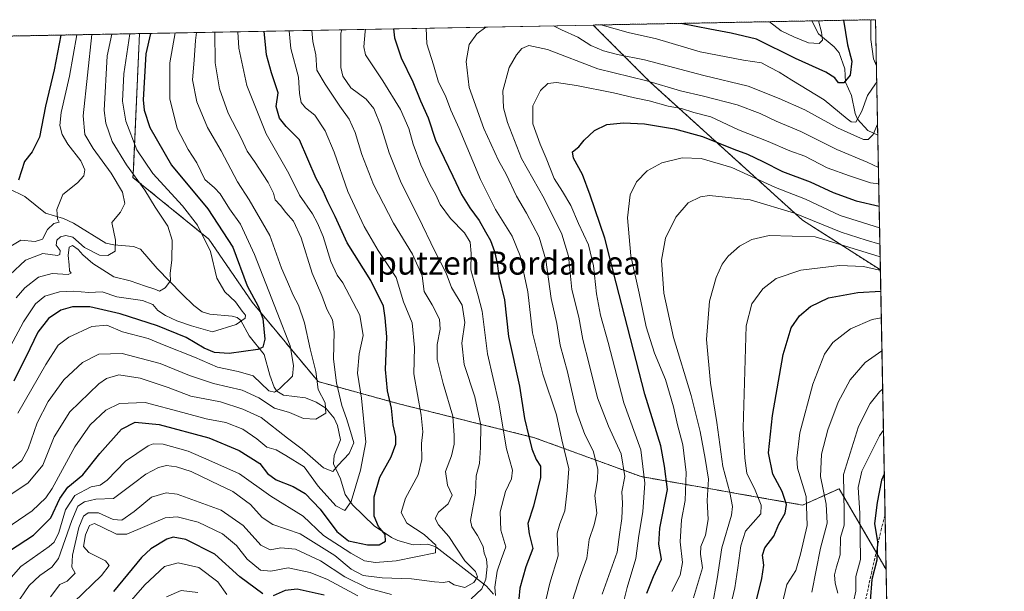
# Model space of a CAD drawing. Units: metres. Extents: x 626883 to 630311, y 4785139 to 4787517.
# Drawn here: x 629972 to 630311, y 4787320 to 4787517 of the extents above; entities that cross this region are included whole.
import ezdxf
from ezdxf.enums import TextEntityAlignment as Align

# ---------------------------------------------------------------- set-up
doc = ezdxf.new("R2010")
doc.units = ezdxf.units.M
doc.header["$MEASUREMENT"] = 0
doc.linetypes.add('TRAZOS', pattern=[0.75, 0.5, -0.25])
doc.linetypes.add('TRAZOSX2', pattern=[1.5, 1, -0.5])
for name, color, linetype, lineweight in [('Arbolado forestal', 92, 'TRAZOS', 0), ('Arbolado forestal CxS', 92, 'Continuous', 0), ('Comarca CxS', 133, 'Continuous', 0), ('Comunidad Autónoma CxS', 142, 'Continuous', 0), ('Corriente natural lineal', 142, 'Continuous', 13), ('Curva de nivel maestra', 36, 'Continuous', 30), ('Curva de nivel normal', 36, 'Continuous', 0), ('Espacio natural protegido CxS', 2, 'Continuous', 0), ('Municipio CxS', 142, 'Continuous', 0), ('Pastizal CxS', 92, 'Continuous', 0), ('Provincia CxS', 1, 'Continuous', 0), ('Senda', 19, 'TRAZOSX2', 0), ('Texto cartográfico', 19, 'Continuous', 0)]:
    doc.layers.add(name, color=color, linetype=linetype, lineweight=lineweight)
doc.styles.add('Arial', font='txt', dxfattribs={"height": 0.2})

# ---------------------------------------------------------------- blocks, each defined once
blk = doc.blocks.new('*U151')
at = {"layer": 'Pastizal CxS', "color": 92, "linetype": 'Continuous', "lineweight": 0}
for points in [[(630268.04, 4787430.58, 444.74), (630270.02, 4787327.43, 477.71), (630253.89, 4787355.25, 463.45), (630241.26, 4787349.61, 453.37), (630218.37, 4787353.65, 441.26), (630216.81, 4787353.93, 440.39), (630185.66, 4787359.42, 418.7), (630148.96, 4787372.81, 400.89), (630102.27, 4787384.48, 376.52), (630074.46, 4787392.13, 360.15), (630051.7, 4787419.5, 348.86), (630036.85, 4787441.19, 345.44), (630010.68, 4787462.45, 339.12), (630010.81, 4787465.14, 340.73), (630012.93, 4787511.99, 348.03), (630169.14, 4787514.94, 405.53), (630188.93, 4787495.15, 415.15), (630241.25, 4787447.73, 437.27), (630268.04, 4787430.58, 444.74)], [(630270.25, 4787315.16, 480.33), (630273.02, 4787170.82, 494.66), (630265.68, 4787178.17, 487.92), (630218.45, 4787224.12, 445.29), (630219.49, 4787249.91, 445.45), (630215.19, 4787262.81, 443.62), (630211.97, 4787270.34, 442.28), (630210.89, 4787281.09, 441.2), (630217.34, 4787287.53, 445.74), (630237.77, 4787312.26, 457.77), (630265.78, 4787297.28, 481.25), (630270.25, 4787315.16, 480.33)]]:
    blk.add_polyline3d(points, close=True, dxfattribs=at)
blk = doc.blocks.new('*U154')
at = {"layer": 'Arbolado forestal CxS', "color": 92, "linetype": 'Continuous', "lineweight": 0}
blk.add_polyline3d([(629966.57, 4787511.11, 319.83), (630012.93, 4787511.99, 348.03), (630010.81, 4787465.14, 340.73), (630010.68, 4787462.45, 339.12), (630036.85, 4787441.19, 345.44), (630051.7, 4787419.5, 348.86), (630051.7, 4787419.5, 348.86), (630074.46, 4787392.13, 360.15), (630102.27, 4787384.48, 376.52), (630148.96, 4787372.81, 400.89), (630185.66, 4787359.42, 418.7), (630216.81, 4787353.93, 440.39), (630218.37, 4787353.65, 441.26), (630241.26, 4787349.61, 453.37), (630253.89, 4787355.25, 463.45), (630270.02, 4787327.43, 477.71), (630270.25, 4787315.16, 480.33)], dxfattribs=at)
blk = doc.blocks.new('*U163')
at = {"layer": 'Curva de nivel normal', "color": 36, "linetype": 'Continuous', "lineweight": 0}
blk.add_polyline3d([(630268.04, 4787430.52, 445), (630267.74, 4787430.55, 445), (630262.26, 4787431.78, 445), (630254.03, 4787432.09, 445), (630240.72, 4787430.49, 445), (630232.19, 4787427.7, 445), (630227.55, 4787424.14, 445), (630223.79, 4787418.89, 445), (630221.83, 4787411.3, 445), (630220.81, 4787376.2, 445), (630221.38, 4787365.78, 445), (630222.09, 4787360.58, 445), (630224.98, 4787354.76, 445), (630227.06, 4787349.58, 445), (630226.9, 4787346.6, 445), (630221.58, 4787340.68, 445), (630219.96, 4787335.52, 445), (630218.96, 4787327.98, 445), (630217.93, 4787321.09, 445), (630216.47, 4787314.79, 445)], dxfattribs=at)
blk = doc.blocks.new('*U171')
at = {"layer": 'Curva de nivel normal', "color": 36, "linetype": 'Continuous', "lineweight": 0}
for points in [[(630246.76, 4787516.41, 395), (630247.77, 4787512.48, 395), (630248.09, 4787509.71, 395), (630247.01, 4787508.6, 395), (630243.3, 4787508.86, 395), (630238.31, 4787510.92, 395), (630233.88, 4787512.92, 395), (630229.89, 4787516.09, 395)], [(630090.81, 4787513.46, 395), (630090.6, 4787512.73, 395), (630090.17, 4787507.45, 395), (630090.81, 4787504.69, 395), (630096.73, 4787495.74, 395), (630102.8, 4787485.81, 395), (630105.68, 4787479.36, 395), (630107.21, 4787473.9, 395), (630109.76, 4787466.82, 395), (630113.02, 4787459.85, 395), (630114.85, 4787456.67, 395), (630116.43, 4787453.14, 395), (630119.99, 4787448.28, 395), (630124.8, 4787443.4, 395), (630126.78, 4787440.15, 395), (630127.18, 4787436.22, 395), (630127.05, 4787430.66, 395), (630128.15, 4787426.48, 395), (630129.53, 4787421.63, 395), (630130.89, 4787416.38, 395), (630132.77, 4787401.66, 395), (630136.69, 4787384.72, 395), (630139.33, 4787368.97, 395), (630141.37, 4787361.64, 395), (630141.06, 4787358.64, 395), (630138.99, 4787354.3, 395), (630137.1, 4787347.31, 395), (630137.33, 4787340.98, 395), (630139.06, 4787335.26, 395), (630137.52, 4787330.83, 395), (630136.1, 4787326.83, 395), (630135.33, 4787321.38, 395), (630135.56, 4787318.48, 395)], [(630088.07, 4787318.32, 395), (630077.63, 4787324.01, 395), (630071.74, 4787326.43, 395), (630064.13, 4787327.99, 395), (630058.17, 4787326.82, 395), (630054.55, 4787327.17, 395), (630050, 4787331.02, 395), (630046.35, 4787335.72, 395), (630041.55, 4787339.71, 395), (630033.17, 4787343.72, 395), (630025.88, 4787345.61, 395), (630021.72, 4787345.17, 395), (630008.6, 4787339.55, 395), (630005.03, 4787339.59, 395), (630000.1, 4787342.01, 395), (629997.48, 4787343.32, 395), (629995.72, 4787342.55, 395), (629994.34, 4787339.39, 395), (629993.68, 4787335.38, 395), (629995.53, 4787333.24, 395), (630001.19, 4787330.37, 395), (630002.52, 4787328.77, 395), (629999.8, 4787325.4, 395), (629990.28, 4787316.12, 395)]]:
    blk.add_polyline3d(points, dxfattribs=at)
blk = doc.blocks.new('*U184')
at = {"layer": 'Curva de nivel normal', "color": 36, "linetype": 'Continuous', "lineweight": 0}
blk.add_polyline3d([(630269.1, 4787375.37, 470), (630267.72, 4787373.47, 470), (630261.68, 4787361.3, 470), (630260.37, 4787355.64, 470), (630260.99, 4787346.86, 470), (630261.2, 4787330.86, 470), (630259.6, 4787325.03, 470), (630259.66, 4787320, 470), (630258.82, 4787316.34, 470)], dxfattribs=at)
blk = doc.blocks.new('*U185')
at = {"layer": 'Curva de nivel normal', "color": 36, "linetype": 'Continuous', "lineweight": 0}
blk.add_polyline3d([(630267.47, 4787460.26, 420), (630264.6, 4787460.61, 420), (630257.39, 4787463.04, 420), (630249.72, 4787465.78, 420), (630242.01, 4787469.73, 420), (630236.9, 4787471.56, 420), (630229.42, 4787474.88, 420), (630219.25, 4787478.89, 420), (630209.72, 4787483.36, 420), (630203.8, 4787484.84, 420), (630199.58, 4787486.15, 420), (630194.98, 4787486.96, 420), (630188.49, 4787488.89, 420), (630183.37, 4787489.83, 420), (630176.17, 4787491.55, 420), (630163.39, 4787494.06, 420), (630156.54, 4787495.17, 420), (630153.6, 4787494.79, 420), (630151.02, 4787492.34, 420), (630148.38, 4787487.14, 420), (630148.42, 4787480.86, 420), (630150.88, 4787473.88, 420), (630153.02, 4787469.14, 420), (630155.7, 4787462.07, 420), (630158.61, 4787457.64, 420), (630161.47, 4787452.77, 420), (630164.16, 4787446.62, 420), (630167.52, 4787439.29, 420), (630169.29, 4787432.05, 420), (630170.25, 4787422.32, 420), (630171.67, 4787415.02, 420), (630174.35, 4787405.62, 420), (630179.67, 4787384.82, 420), (630185.54, 4787368.69, 420), (630186.98, 4787357.15, 420), (630186.25, 4787347.31, 420), (630184.85, 4787339.12, 420), (630183.81, 4787331.21, 420), (630180.84, 4787321.26, 420), (630178.67, 4787312.52, 420)], dxfattribs=at)
blk = doc.blocks.new('*U188')
at = {"layer": 'Curva de nivel normal', "color": 36, "linetype": 'Continuous', "lineweight": 0}
blk.add_polyline3d([(630268.36, 4787414.1, 455), (630265.24, 4787413.53, 455), (630257.79, 4787410.3, 455), (630251.73, 4787405.6, 455), (630248.86, 4787401.64, 455), (630244.81, 4787391.3, 455), (630240.3, 4787374.46, 455), (630239.23, 4787365.79, 455), (630239.54, 4787362.27, 455), (630242.49, 4787352.56, 455), (630242.84, 4787342.58, 455), (630240.59, 4787332.67, 455), (630238.96, 4787327.08, 455), (630235.86, 4787322.31, 455), (630234.07, 4787314.98, 455)], dxfattribs=at)
blk = doc.blocks.new('*U193')
at = {"layer": 'Curva de nivel normal', "color": 36, "linetype": 'Continuous', "lineweight": 0}
blk.add_polyline3d([(630267.96, 4787435.08, 440), (630261.72, 4787437.06, 440), (630245.57, 4787442, 440), (630229.8, 4787442.4, 440), (630223.83, 4787441.04, 440), (630219.52, 4787438.76, 440), (630215.66, 4787435.32, 440), (630213.52, 4787432.56, 440), (630211.48, 4787428.01, 440), (630209.2, 4787419.89, 440), (630208.14, 4787406.63, 440), (630209.58, 4787391.64, 440), (630211.69, 4787378.08, 440), (630213.8, 4787362.85, 440), (630216.2, 4787353.93, 440), (630217.09, 4787349.16, 440), (630216.79, 4787346.19, 440), (630213.44, 4787334.84, 440), (630211.9, 4787324.19, 440), (630208.93, 4787308.16, 440)], dxfattribs=at)
blk = doc.blocks.new('*U201')
at = {"layer": 'Curva de nivel normal', "color": 36, "linetype": 'Continuous', "lineweight": 0}
blk.add_polyline3d([(630268.58, 4787402.71, 460), (630262.84, 4787398.75, 460), (630257.62, 4787392.75, 460), (630253.56, 4787385.1, 460), (630249.99, 4787375.49, 460), (630247.82, 4787367.18, 460), (630247.4, 4787359.4, 460), (630249.43, 4787349.94, 460), (630249.73, 4787343.41, 460), (630247.45, 4787334.76, 460), (630244.48, 4787319.65, 460)], dxfattribs=at)
blk = doc.blocks.new('*U206')
at = {"layer": 'Curva de nivel normal', "color": 36, "linetype": 'Continuous', "lineweight": 0}
blk.add_polyline3d([(630203.72, 4787317.65, 435), (630206.82, 4787328, 435), (630206.09, 4787332.71, 435), (630206.24, 4787335.33, 435), (630207.84, 4787339.23, 435), (630208.7, 4787344.63, 435), (630208.36, 4787351.19, 435), (630208.85, 4787358.52, 435), (630207.68, 4787365.64, 435), (630206.02, 4787375, 435), (630202.86, 4787387.4, 435), (630196.85, 4787407.33, 435), (630193.51, 4787422.63, 435), (630192.73, 4787434, 435), (630194.05, 4787441.52, 435), (630197.58, 4787448.75, 435), (630201.91, 4787453.73, 435), (630206.09, 4787455.8, 435), (630209.25, 4787456.24, 435), (630223.24, 4787454.69, 435), (630238.46, 4787450.1, 435), (630254.55, 4787443.58, 435), (630263.16, 4787440.88, 435), (630267.87, 4787439.43, 435)], dxfattribs=at)
blk = doc.blocks.new('*U209')
at = {"layer": 'Curva de nivel normal', "color": 36, "linetype": 'Continuous', "lineweight": 0}
for points in [[(630132.25, 4787514.24, 410), (630129.15, 4787511.87, 410), (630126.45, 4787508.22, 410), (630125.44, 4787502.33, 410), (630126.46, 4787493.42, 410), (630131.5, 4787479.25, 410), (630136.51, 4787468.27, 410), (630139.22, 4787463.56, 410), (630142.72, 4787456, 410), (630146.25, 4787450.11, 410), (630150.61, 4787441.86, 410), (630152.81, 4787434.06, 410), (630154.71, 4787420.71, 410), (630156.62, 4787412.16, 410), (630157.76, 4787404.7, 410), (630160.28, 4787395.45, 410), (630163.46, 4787381.83, 410), (630166.29, 4787373.86, 410), (630169.14, 4787368.29, 410), (630170.73, 4787361.94, 410), (630170.68, 4787358.3, 410), (630169.76, 4787352.86, 410), (630170.44, 4787346.86, 410), (630169.52, 4787342.76, 410), (630167.74, 4787337.78, 410), (630166.97, 4787331.38, 410), (630164.65, 4787324.98, 410), (630158.68, 4787306.31, 410)], [(630033.05, 4787319.55, 410), (630027.28, 4787320.18, 410), (630022.26, 4787318.03, 410)], [(630267.08, 4787480.82, 410), (630265.57, 4787477.19, 410), (630263.85, 4787475.48, 410), (630262.27, 4787475.56, 410), (630253.3, 4787479.49, 410), (630242.08, 4787485.76, 410), (630233.21, 4787489.59, 410), (630222.54, 4787493.92, 410), (630207.28, 4787497.51, 410), (630186.81, 4787502.96, 410), (630177.57, 4787504.8, 410), (630172.66, 4787506.03, 410), (630168.34, 4787507.92, 410), (630163.9, 4787510.77, 410), (630158.2, 4787513.3, 410), (630155.5, 4787514.68, 410)]]:
    blk.add_polyline3d(points, dxfattribs=at)
blk = doc.blocks.new('*U213')
at = {"layer": 'Curva de nivel normal', "color": 36, "linetype": 'Continuous', "lineweight": 0}
for points in [[(630264.77, 4787516.75, 405), (630264.73, 4787509.95, 405), (630265.71, 4787503.3, 405), (630266.7, 4787500.85, 405)], [(630111.68, 4787513.85, 405), (630111.88, 4787508.41, 405), (630114.21, 4787501.23, 405), (630115.87, 4787495.26, 405), (630118.26, 4787490.61, 405), (630120.16, 4787485.62, 405), (630123.01, 4787479.26, 405), (630130.41, 4787461.78, 405), (630135.52, 4787451.46, 405), (630141.21, 4787442.21, 405), (630144.07, 4787435.43, 405), (630146.66, 4787423, 405), (630148.28, 4787408.97, 405), (630151.83, 4787394.64, 405), (630156.58, 4787380.69, 405), (630158.38, 4787372.1, 405), (630160.8, 4787362.13, 405), (630160.16, 4787354.67, 405), (630159.37, 4787347.64, 405), (630157.67, 4787343.15, 405), (630156.74, 4787339.98, 405), (630156.83, 4787336.81, 405), (630157.06, 4787332.08, 405), (630154.24, 4787322.71, 405), (630151.33, 4787310.41, 405)], [(630042.98, 4787318.83, 405), (630039.94, 4787323.19, 405), (630033.37, 4787328.08, 405), (630026.26, 4787329.74, 405), (630021.5, 4787328.51, 405), (630014.82, 4787322.15, 405), (630006.26, 4787312.36, 405)], [(630266.8, 4787495.57, 405), (630266.38, 4787494.64, 405), (630263.59, 4787490.62, 405), (630261.68, 4787485.24, 405), (630259.61, 4787481.54, 405), (630257.95, 4787481.56, 405), (630256.6, 4787482.59, 405), (630248.69, 4787489.15, 405), (630237.52, 4787495.9, 405), (630233.16, 4787498.76, 405), (630229.9, 4787500.39, 405), (630227.15, 4787501.88, 405), (630220.9, 4787502.8, 405), (630206.03, 4787505.74, 405), (630190.99, 4787510.22, 405), (630181.15, 4787512.41, 405), (630172.25, 4787514.89, 405), (630172.04, 4787515, 405)]]:
    blk.add_polyline3d(points, dxfattribs=at)
blk = doc.blocks.new('*U222')
at = {"layer": 'Curva de nivel normal', "color": 36, "linetype": 'Continuous', "lineweight": 0}
blk.add_polyline3d([(630267.37, 4787465.89, 415), (630263.55, 4787467.67, 415), (630253.03, 4787472.02, 415), (630240.62, 4787478.22, 415), (630232.17, 4787481.82, 415), (630226.63, 4787484.48, 415), (630218.7, 4787487.4, 415), (630207.12, 4787490.49, 415), (630199.28, 4787492.32, 415), (630187.65, 4787495.68, 415), (630170.8, 4787499.84, 415), (630153.44, 4787506.46, 415), (630147.03, 4787507.89, 415), (630144.64, 4787506.81, 415), (630142.72, 4787504.62, 415), (630140.28, 4787500.28, 415), (630138.01, 4787492.29, 415), (630138.27, 4787486.47, 415), (630139.65, 4787481.4, 415), (630144.45, 4787468.96, 415), (630152.28, 4787455.16, 415), (630158.39, 4787442.96, 415), (630160.67, 4787435.29, 415), (630161.82, 4787423.81, 415), (630164.22, 4787414.3, 415), (630165.54, 4787406.59, 415), (630167.8, 4787398.18, 415), (630170.59, 4787386.56, 415), (630174.38, 4787376.78, 415), (630178.84, 4787367.3, 415), (630180.06, 4787359.46, 415), (630178.99, 4787354.22, 415), (630179.2, 4787350.31, 415), (630179.02, 4787345, 415), (630178.24, 4787339.53, 415), (630177.43, 4787333.37, 415), (630172.22, 4787318.91, 415)], dxfattribs=at)
blk = doc.blocks.new('*U251')
at = {"layer": 'Curva de nivel normal', "color": 36, "linetype": 'Continuous', "lineweight": 0}
blk.add_polyline3d([(630253.36, 4787319.3, 465), (630252.43, 4787322.76, 465), (630252.3, 4787325.61, 465), (630252.96, 4787328.37, 465), (630254.18, 4787332.53, 465), (630254.36, 4787338.49, 465), (630255.58, 4787342.65, 465), (630255.64, 4787347.01, 465), (630255.37, 4787360.1, 465), (630260.47, 4787376.67, 465), (630264.53, 4787384.58, 465), (630267.74, 4787388.61, 465), (630268.83, 4787389.55, 465)], dxfattribs=at)
blk = doc.blocks.new('*U267')
at = {"layer": 'Curva de nivel maestra', "color": 36, "linetype": 'Continuous', "lineweight": 30}
blk.add_polyline3d([(630225.53, 4787317.32, 450), (630227.23, 4787324.34, 450), (630227.91, 4787328.94, 450), (630227.47, 4787332.36, 450), (630228.27, 4787334.93, 450), (630231.42, 4787338.9, 450), (630233.14, 4787343.01, 450), (630235.28, 4787346.82, 450), (630235.71, 4787349.78, 450), (630234.22, 4787354.28, 450), (630231.06, 4787360.2, 450), (630229.55, 4787367.6, 450), (630230.88, 4787380.45, 450), (630234.57, 4787401.42, 450), (630237.32, 4787410.63, 450), (630240.26, 4787414.79, 450), (630244.01, 4787418, 450), (630250.24, 4787420.99, 450), (630260.24, 4787422.78, 450), (630268.18, 4787423.31, 450)], dxfattribs=at)
blk = doc.blocks.new('*U269')
at = {"layer": 'Curva de nivel maestra', "color": 36, "linetype": 'Continuous', "lineweight": 30}
for points in [[(630255.41, 4787516.57, 400), (630256.76, 4787508.14, 400), (630258.23, 4787502.53, 400), (630257.66, 4787497.64, 400), (630255.42, 4787495.08, 400), (630253.68, 4787495.05, 400), (630252.39, 4787496.78, 400), (630249.23, 4787498.76, 400), (630238.85, 4787503.44, 400), (630225.34, 4787510.02, 400), (630216.62, 4787512.11, 400), (630209.38, 4787513.57, 400), (630199.88, 4787515.38, 400), (630199.41, 4787515.51, 400)], [(630100.4, 4787513.64, 400), (630100.74, 4787510.49, 400), (630103.08, 4787503.62, 400), (630107, 4787495.36, 400), (630109.7, 4787488.85, 400), (630112.38, 4787482.93, 400), (630114.86, 4787475.28, 400), (630120.84, 4787462.91, 400), (630123.81, 4787456.57, 400), (630126.65, 4787451.96, 400), (630129.92, 4787447.63, 400), (630132.04, 4787443.7, 400), (630133.79, 4787440.7, 400), (630135.21, 4787436.96, 400), (630136.1, 4787432.96, 400), (630136.68, 4787428.29, 400), (630138.59, 4787420.3, 400), (630139.98, 4787407.64, 400), (630143.76, 4787390.6, 400), (630145.54, 4787379.48, 400), (630147.05, 4787373.26, 400), (630148.03, 4787368.96, 400), (630149.54, 4787365.28, 400), (630151.01, 4787362.97, 400), (630151.02, 4787359.13, 400), (630148.59, 4787349.22, 400), (630146.64, 4787343.31, 400), (630147.08, 4787339.71, 400), (630148.33, 4787334.63, 400), (630145.92, 4787328.29, 400), (630143.9, 4787321, 400), (630143.24, 4787313.67, 400)], [(630076.51, 4787318.58, 400), (630067.23, 4787320.62, 400), (630063.07, 4787320.24, 400), (630059, 4787318.32, 400)], [(630055.35, 4787319.06, 400), (630047.48, 4787324.9, 400), (630038.87, 4787332.69, 400), (630028.88, 4787337.76, 400), (630024.47, 4787338.5, 400), (630022.36, 4787337.91, 400), (630016.83, 4787334.51, 400), (630013.63, 4787331.54, 400), (630003.96, 4787319.88, 400)]]:
    blk.add_polyline3d(points, dxfattribs=at)
blk = doc.blocks.new('*U274')
at = {"layer": 'Curva de nivel maestra', "color": 36, "linetype": 'Continuous', "lineweight": 30}
blk.add_polyline3d([(630269.39, 4787360.31, 475), (630268.44, 4787358.19, 475), (630266.98, 4787350.44, 475), (630265.99, 4787343.26, 475), (630267.01, 4787336.92, 475), (630266.83, 4787330.6, 475), (630265.13, 4787323.97, 475), (630264.49, 4787316.64, 475)], dxfattribs=at)

msp = doc.modelspace()

# ---------------------------------------------------------------- linework, layer by layer
at = {"layer": 'Arbolado forestal', "color": 92, "linetype": 'TRAZOS', "lineweight": 0}
for points in [[(630169.14, 4787514.94, 405.53), (630244.48, 4787516.37, 393.72), (630266.39, 4787516.78, 405.43), (630267.15, 4787476.96, 411.07), (630268.04, 4787430.58, 444.74)], [(630169.14, 4787514.94, 405.53), (630188.93, 4787495.15, 415.15), (630241.25, 4787447.73, 437.27), (630268.04, 4787430.58, 444.74)], [(629966.57, 4787511.11, 319.83), (630012.93, 4787511.99, 348.03)], [(630270.02, 4787327.43, 477.71), (630266.59, 4787333.35, 474.15), (630253.89, 4787355.25, 463.45), (630241.25, 4787349.61, 453.37), (630218.37, 4787353.65, 441.26), (630216.81, 4787353.93, 440.39), (630185.66, 4787359.42, 418.7), (630148.96, 4787372.81, 400.89), (630102.27, 4787384.48, 376.52), (630074.46, 4787392.13, 360.15), (630051.69, 4787419.5, 348.86), (630036.85, 4787441.19, 345.44), (630010.68, 4787462.45, 339.12), (630010.81, 4787465.14, 340.74), (630012.93, 4787511.99, 348.03)], [(630270.02, 4787327.43, 477.71), (630270.25, 4787315.16, 480.33)]]:
    msp.add_polyline3d(points, dxfattribs=at)
at = {"layer": 'Arbolado forestal CxS', "color": 92, "linetype": 'Continuous', "lineweight": 0}
msp.add_polyline3d([(630268.04, 4787430.58, 444.74), (630241.25, 4787447.73, 437.27), (630188.93, 4787495.15, 415.15), (630169.14, 4787514.94, 405.53), (630266.39, 4787516.78, 405.43), (630268.04, 4787430.58, 444.74)], close=True, dxfattribs=at)
at = {"layer": 'Comarca CxS', "color": 133, "linetype": 'Continuous', "lineweight": 0}
msp.add_polyline3d([(630310.73, 4785203.15, 652.71), (626925.9, 4785139.17, 970.6), (626882.71, 4787452.8, 554.83), (630266.39, 4787516.78, 405.43), (630310.73, 4785203.15, 652.71)], close=True, dxfattribs=at)
msp.add_polyline3d([(630310.73, 4785203.15, 652.71), (626925.9, 4785139.17, 970.6), (626882.71, 4787452.8, 554.83), (630266.39, 4787516.78, 405.43), (630310.73, 4785203.15, 652.71)], close=True, dxfattribs=at)
at = {"layer": 'Comunidad Autónoma CxS', "color": 142, "linetype": 'Continuous', "lineweight": 0}
msp.add_polyline3d([(630310.73, 4785203.15, 652.71), (626925.9, 4785139.17, 970.6), (626882.71, 4787452.8, 554.83), (630266.39, 4787516.78, 405.43), (630310.73, 4785203.15, 652.71)], close=True, dxfattribs=at)
msp.add_polyline3d([(630310.73, 4785203.15, 652.71), (626925.9, 4785139.17, 970.6), (626882.71, 4787452.8, 554.83), (630266.39, 4787516.78, 405.43), (630310.73, 4785203.15, 652.71)], close=True, dxfattribs=at)
at = {"layer": 'Corriente natural lineal', "color": 142, "linetype": 'Continuous', "lineweight": 13}
for points in [[(630267.15, 4787476.96, 411.07), (630263.78, 4787478.63, 408.55), (630260.16, 4787482.52, 405.5), (630259.37, 4787484.47, 404.54), (630258.16, 4787490.65, 402.26), (630256.03, 4787495.21, 400.07), (630255.78, 4787499.8, 398.84), (630253.88, 4787505.42, 397.74), (630252.17, 4787507.39, 396.88), (630246.73, 4787511.9, 394.4), (630244.49, 4787516.37, 393.72)], [(630134.86, 4787318.97, 393.98), (630132.38, 4787321.67, 390.15), (630114.95, 4787335.21, 380.12), (630112.26, 4787336.18, 379.73), (630107.16, 4787335.88, 378.47), (630101.85, 4787337.39, 376.99), (630099.75, 4787338.47, 375.99), (630093.71, 4787342.48, 374.89), (630086.32, 4787349.65, 370.22), (630083.7, 4787353.3, 368.95), (630082.1, 4787358.67, 367.49), (630079.73, 4787363.85, 364.71), (630079.91, 4787366.72, 363.48), (630082.15, 4787372.08, 362.58), (630081.09, 4787377.05, 361.98), (630080.02, 4787379.55, 361.45), (630077.04, 4787382.94, 358.85), (630073.76, 4787385.1, 358.25), (630070.13, 4787386.52, 357.54), (630062.55, 4787387.44, 356.15), (630060.23, 4787388.81, 356.22), (630059.35, 4787390.18, 356.43), (630057.84, 4787394.34, 355.77), (630055.82, 4787401.45, 351.02), (630050.75, 4787407.91, 347.26), (630047.77, 4787413.2, 345.06), (630046.51, 4787414.16, 344.56), (630044.85, 4787414.7, 344.39), (630037.16, 4787415.32, 343.73), (630034.56, 4787416.17, 343.35), (630031.67, 4787418.33, 342.42), (630027.64, 4787422.27, 341.38), (630019.06, 4787431.08, 338.89), (630013.25, 4787437.77, 337.43), (630010.84, 4787438.71, 336.89), (630004.11, 4787439.23, 334.69), (630001.34, 4787439.8, 333.61), (629990.23, 4787446.75, 332.06), (629986.73, 4787448.34, 330.93), (629980.55, 4787450.2, 327.9), (629973.46, 4787455.83, 325.74), (629967.77, 4787458.64, 322.29)]]:
    msp.add_polyline3d(points, dxfattribs=at)
at = {"layer": 'Curva de nivel maestra', "color": 36, "linetype": 'Continuous', "lineweight": 30}
for points in [[(629968.18, 4787333.89, 375), (629976.43, 4787339.2, 375), (629982.44, 4787345.27, 375), (629985.51, 4787351.92, 375), (629988.28, 4787355.82, 375), (629993.46, 4787360.04, 375), (629999.33, 4787367.42, 375), (630006.68, 4787375.72, 375), (630011.43, 4787378.17, 375), (630019.71, 4787377.4, 375), (630036.77, 4787372.8, 375), (630047.28, 4787368.43, 375), (630054.42, 4787363.9, 375), (630057.02, 4787360.5, 375), (630059.94, 4787358.31, 375), (630065.82, 4787356.04, 375), (630069.98, 4787353.56, 375), (630075.15, 4787348.19, 375), (630080.87, 4787340.48, 375), (630084.91, 4787337.32, 375), (630091.4, 4787335.92, 375), (630095.44, 4787335.94, 375), (630097.62, 4787337.19, 375), (630097.55, 4787339.52, 375), (630095.21, 4787342.27, 375), (630093.72, 4787345.83, 375), (630093.69, 4787352.49, 375), (630095.7, 4787359.27, 375), (630099.61, 4787366.28, 375), (630101.24, 4787370.54, 375), (630101.19, 4787373.28, 375), (630100.3, 4787377.3, 375), (630099.75, 4787382.97, 375), (630098.32, 4787388.97, 375), (630097.6, 4787396.3, 375), (630098.15, 4787407.58, 375), (630097.58, 4787414.1, 375), (630096.97, 4787418.16, 375), (630092.56, 4787426.97, 375), (630084.47, 4787439.9, 375), (630080.32, 4787448.96, 375), (630077.84, 4787454.07, 375), (630076.14, 4787457.72, 375), (630073.72, 4787462.08, 375), (630068, 4787475.35, 375), (630063.48, 4787480, 375), (630061.13, 4787482.85, 375), (630060.05, 4787486.88, 375), (630060.64, 4787491.64, 375), (630058.34, 4787498.46, 375), (630056.64, 4787504.62, 375), (630055.84, 4787512.8, 375)], [(630016.75, 4787512.06, 350), (630015.15, 4787504.98, 350), (630014.17, 4787489.17, 350), (630014.5, 4787485.59, 350), (630016.45, 4787479.63, 350), (630023.92, 4787466.62, 350), (630036.45, 4787451.63, 350), (630045.05, 4787438.38, 350), (630050.05, 4787425.07, 350), (630053.75, 4787418.14, 350), (630055.38, 4787413.86, 350), (630056.1, 4787406.79, 350), (630055.36, 4787403.98, 350), (630053.66, 4787403.17, 350), (630043.83, 4787401.81, 350), (630038.77, 4787402.13, 350), (630035.2, 4787403.62, 350), (630029.02, 4787407.27, 350), (630019.16, 4787411.39, 350), (630006.23, 4787415.52, 350), (629995.88, 4787417.9, 350), (629989.9, 4787417.92, 350), (629985.83, 4787416.69, 350), (629981.64, 4787413.82, 350), (629977.88, 4787409.18, 350), (629975.22, 4787403.41, 350), (629969.7, 4787392.32, 350)], [(629985.79, 4787511.47, 325), (629983.6, 4787499.51, 325), (629980.6, 4787487, 325), (629978.47, 4787476.28, 325), (629975.94, 4787471.29, 325), (629973.36, 4787467.96, 325), (629971.24, 4787461.52, 325)], [(630187.66, 4787319.27, 425), (630189.92, 4787325.06, 425), (630192.63, 4787330.98, 425), (630191.78, 4787336.2, 425), (630192.11, 4787341.62, 425), (630194.77, 4787354.97, 425), (630193.73, 4787362.97, 425), (630192.44, 4787369.97, 425), (630187, 4787387.85, 425), (630177.04, 4787426.16, 425), (630173.18, 4787441.51, 425), (630168.11, 4787456.29, 425), (630165.53, 4787463.49, 425), (630162.35, 4787469.11, 425), (630162.09, 4787471.26, 425), (630164.25, 4787472.99, 425), (630166.09, 4787475.32, 425), (630169.58, 4787478.59, 425), (630173.91, 4787480.68, 425), (630179.64, 4787481.24, 425), (630186.86, 4787480.96, 425), (630197.17, 4787479.2, 425), (630206.8, 4787476.54, 425), (630217.62, 4787472.16, 425), (630222.25, 4787470.48, 425), (630227.58, 4787467.99, 425), (630234.4, 4787464.51, 425), (630243.92, 4787460.91, 425), (630251.76, 4787457.32, 425), (630259.68, 4787454.4, 425), (630267.62, 4787452.6, 425)]]:
    msp.add_polyline3d(points, dxfattribs=at)
at = {"layer": 'Curva de nivel normal', "color": 36, "linetype": 'Continuous', "lineweight": 0}
for points in [[(630046.78, 4787512.63, 370), (630047.14, 4787506.92, 370), (630049.86, 4787494.16, 370), (630056.55, 4787477.51, 370), (630064.31, 4787463.81, 370), (630068.05, 4787456.31, 370), (630072.56, 4787449.91, 370), (630074.21, 4787446.7, 370), (630076.18, 4787442.15, 370), (630078.81, 4787433.5, 370), (630081.04, 4787428.74, 370), (630082.95, 4787426.18, 370), (630088.8, 4787415.04, 370), (630089.93, 4787407.96, 370), (630088.61, 4787401.65, 370), (630088, 4787395.04, 370), (630089.38, 4787386.41, 370), (630090.87, 4787371.31, 370), (630089.01, 4787361.6, 370), (630085.86, 4787350.84, 370), (630083.6, 4787347.72, 370), (630080.56, 4787349.3, 370), (630074.45, 4787356.1, 370), (630069.6, 4787362.77, 370), (630063.29, 4787366.71, 370), (630059.99, 4787368.64, 370), (630056.8, 4787369.54, 370), (630053.32, 4787372.43, 370), (630048.53, 4787375.8, 370), (630042.66, 4787378.02, 370), (630035.92, 4787379.32, 370), (630027.81, 4787381.5, 370), (630014.84, 4787384.91, 370), (630006.09, 4787384.58, 370), (630001.35, 4787382.28, 370), (629995.98, 4787377.26, 370), (629990.67, 4787369.67, 370), (629982.86, 4787355.35, 370), (629980.73, 4787352.07, 370), (629976.01, 4787347.64, 370), (629964.29, 4787339.65, 370)], [(630064.49, 4787512.96, 380), (630065.02, 4787506.86, 380), (630067.74, 4787496.96, 380), (630067.98, 4787491.32, 380), (630068.64, 4787488.24, 380), (630070.06, 4787486.42, 380), (630073.3, 4787483.9, 380), (630076.85, 4787478.55, 380), (630079.92, 4787471.2, 380), (630084.67, 4787457.62, 380), (630090.34, 4787445.53, 380), (630095.1, 4787437.25, 380), (630101.35, 4787428.04, 380), (630103.83, 4787419.56, 380), (630106.81, 4787412.33, 380), (630107.58, 4787403.85, 380), (630107.37, 4787394.85, 380), (630109.88, 4787380.6, 380), (630110.55, 4787374.83, 380), (630110.05, 4787370.8, 380), (630110.14, 4787365.34, 380), (630108.93, 4787359.98, 380), (630104.48, 4787352, 380), (630102.99, 4787347.05, 380), (630105.03, 4787343.33, 380), (630110.99, 4787339.48, 380), (630114.92, 4787335.76, 380), (630114.86, 4787333.14, 380), (630101.37, 4787330.42, 380), (630094.15, 4787329.88, 380), (630090.43, 4787330.41, 380), (630085.71, 4787333.09, 380), (630076.28, 4787339.16, 380), (630069.26, 4787345.84, 380), (630058.13, 4787352.65, 380), (630047.4, 4787360.36, 380), (630036.84, 4787365.07, 380), (630029.73, 4787368.16, 380), (630021.05, 4787370.59, 380), (630017.63, 4787370.71, 380), (630015.92, 4787370.02, 380), (630008.07, 4787364.72, 380), (630001.81, 4787358.22, 380), (629999.4, 4787356.47, 380), (629996.31, 4787355.85, 380), (629990.71, 4787352.88, 380), (629987.42, 4787347.97, 380), (629985.13, 4787340.15, 380), (629983.52, 4787336.83, 380), (629981.78, 4787335.32, 380), (629972.06, 4787328.49, 380), (629964.62, 4787320.02, 380)], [(630038.9, 4787512.48, 365), (630038.96, 4787501.95, 365), (630040.47, 4787492.95, 365), (630043.43, 4787484.62, 365), (630047.94, 4787475.98, 365), (630049.96, 4787471.45, 365), (630052.56, 4787467.92, 365), (630057.24, 4787460.66, 365), (630059.04, 4787456.99, 365), (630059.67, 4787454.76, 365), (630061.48, 4787452.82, 365), (630063.36, 4787450.38, 365), (630066.01, 4787447.37, 365), (630068.66, 4787441.69, 365), (630072.44, 4787429.47, 365), (630075.68, 4787421.76, 365), (630077.49, 4787417.05, 365), (630079.37, 4787413.36, 365), (630079.93, 4787409.31, 365), (630079.78, 4787399.81, 365), (630080.78, 4787391.66, 365), (630082.61, 4787383.94, 365), (630084.27, 4787379.46, 365), (630085.58, 4787374.98, 365), (630086.77, 4787371.03, 365), (630085.09, 4787367.32, 365), (630081.36, 4787363.37, 365), (630079.46, 4787361.19, 365), (630076.27, 4787362.38, 365), (630068.93, 4787368.86, 365), (630063.93, 4787372.68, 365), (630054.82, 4787379.72, 365), (630048.49, 4787382.66, 365), (630040.83, 4787385.19, 365), (630030.61, 4787387.14, 365), (630022.75, 4787390.08, 365), (630013.16, 4787393.37, 365), (630005.83, 4787394.5, 365), (630001.6, 4787393.16, 365), (629998.92, 4787391.32, 365), (629988.95, 4787381.78, 365), (629983.59, 4787373.09, 365), (629979.62, 4787363.32, 365), (629974.62, 4787357.29, 365), (629966.95, 4787352.05, 365)], [(630032.6, 4787512.36, 360), (630032.16, 4787509.59, 360), (630031.8, 4787502.81, 360), (630031.23, 4787496.05, 360), (630032.71, 4787488.48, 360), (630036.38, 4787479.62, 360), (630041.01, 4787471.62, 360), (630046.73, 4787460.92, 360), (630050.72, 4787454.74, 360), (630057.79, 4787442.48, 360), (630061.83, 4787431.19, 360), (630063.84, 4787426.53, 360), (630065.88, 4787421.9, 360), (630067.73, 4787418.42, 360), (630069.7, 4787412.4, 360), (630071.75, 4787403.45, 360), (630073.63, 4787395.67, 360), (630074.4, 4787389.43, 360), (630076.85, 4787384.83, 360), (630077.12, 4787381.23, 360), (630073.66, 4787379.17, 360), (630069.42, 4787379.44, 360), (630064.53, 4787381.47, 360), (630059.43, 4787383.04, 360), (630053.99, 4787386.59, 360), (630048.34, 4787389.14, 360), (630038.44, 4787391.52, 360), (630030.14, 4787394.26, 360), (630020.1, 4787398.38, 360), (630007.02, 4787401.76, 360), (629998.92, 4787401.62, 360), (629993.28, 4787398.76, 360), (629986.92, 4787392.71, 360), (629981.5, 4787385.25, 360), (629977.65, 4787377.88, 360), (629974.55, 4787369.01, 360), (629972.43, 4787364.94, 360), (629968.84, 4787362.09, 360)], [(630072.31, 4787513.11, 385), (630072.63, 4787509.28, 385), (630073.66, 4787504.62, 385), (630073.98, 4787499.41, 385), (630076.88, 4787494.6, 385), (630081.95, 4787486.97, 385), (630085.14, 4787482.49, 385), (630087.24, 4787477.93, 385), (630089.54, 4787470.36, 385), (630093.54, 4787460.07, 385), (630100.44, 4787446.69, 385), (630106.96, 4787436.04, 385), (630110.22, 4787428.58, 385), (630110.98, 4787423.17, 385), (630113.76, 4787418.63, 385), (630116.21, 4787413.63, 385), (630116.5, 4787410.23, 385), (630115.43, 4787404.94, 385), (630115.38, 4787399.76, 385), (630117.47, 4787391.5, 385), (630120.81, 4787380.21, 385), (630121.24, 4787373.62, 385), (630121.31, 4787370.58, 385), (630120.38, 4787366.62, 385), (630118.34, 4787361.17, 385), (630119.03, 4787356.44, 385), (630120.64, 4787353.02, 385), (630119.18, 4787350.03, 385), (630115.93, 4787347.16, 385), (630114.8, 4787344.95, 385), (630115.85, 4787342.75, 385), (630119.44, 4787338.83, 385), (630124.99, 4787330.38, 385), (630128.69, 4787326.74, 385), (630129.31, 4787324.89, 385), (630128.06, 4787322.89, 385), (630124.94, 4787321.18, 385), (630121.33, 4787322.15, 385), (630119.46, 4787323.24, 385), (630117.59, 4787322.95, 385), (630114.49, 4787323.12, 385), (630106.54, 4787324.15, 385), (630096.5, 4787324.55, 385), (630089.97, 4787325.39, 385), (630085.8, 4787327.54, 385), (630080.22, 4787332.26, 385), (630068.28, 4787339.65, 385), (630058.89, 4787342.87, 385), (630055.13, 4787345.3, 385), (630051.18, 4787349.77, 385), (630045.04, 4787354.34, 385), (630037.66, 4787357.84, 385), (630030.7, 4787361.18, 385), (630025.71, 4787362.74, 385), (630022.26, 4787363.22, 385), (630019.48, 4787362.58, 385), (630015.16, 4787360.29, 385), (630010.82, 4787357.06, 385), (630003.94, 4787351.91, 385), (629997.94, 4787351.61, 385), (629993.94, 4787350.67, 385), (629991.69, 4787349.19, 385), (629989.61, 4787344.35, 385), (629985.02, 4787331.19, 385), (629982.8, 4787328.24, 385), (629978.6, 4787325.32, 385), (629974.95, 4787321.96, 385), (629970.29, 4787315.05, 385)], [(630082.64, 4787513.31, 390), (630082.3, 4787512.16, 390), (630082.21, 4787500.34, 390), (630082.99, 4787497.37, 390), (630085.74, 4787493.32, 390), (630090.98, 4787489.39, 390), (630093.61, 4787486.22, 390), (630096.03, 4787480.26, 390), (630098.88, 4787470.96, 390), (630102.99, 4787460.63, 390), (630109.05, 4787448.82, 390), (630114.58, 4787437.06, 390), (630118.56, 4787429.48, 390), (630120.4, 4787424.5, 390), (630124.06, 4787418.46, 390), (630124.99, 4787412.5, 390), (630123.94, 4787405.36, 390), (630124.69, 4787398.07, 390), (630128.37, 4787386.84, 390), (630130.52, 4787377.17, 390), (630130.34, 4787369.43, 390), (630129.99, 4787363.94, 390), (630128.92, 4787359.64, 390), (630128.64, 4787353.68, 390), (630126.96, 4787344.34, 390), (630127.38, 4787342.11, 390), (630129.36, 4787339.08, 390), (630131.31, 4787335.39, 390), (630131.65, 4787333, 390), (630132.41, 4787330.98, 390), (630132.62, 4787328.44, 390), (630132.2, 4787324.13, 390), (630130.77, 4787320.75, 390), (630127.19, 4787317.37, 390)], [(629991.37, 4787511.58, 330), (629988.88, 4787497.28, 330), (629985.95, 4787484.81, 330), (629985.45, 4787480.39, 330), (629986.3, 4787477.19, 330), (629988.25, 4787473.88, 330), (629992.68, 4787468.18, 330), (629994.11, 4787465.02, 330), (629993.81, 4787462.96, 330), (629991.56, 4787460.6, 330), (629986.49, 4787456.52, 330), (629984.42, 4787451.42, 330), (629984.68, 4787448.24, 330), (629985.24, 4787447.1, 330), (629983.48, 4787446.55, 330), (629981.21, 4787444.52, 330), (629979.52, 4787441.14, 330), (629976.95, 4787440.44, 330), (629972.07, 4787440.8, 330), (629968.09, 4787438.48, 330)], [(629968.26, 4787428.88, 335), (629973.69, 4787434, 335), (629979.62, 4787436.24, 335), (629984.69, 4787435.6, 335), (629985.47, 4787435.89, 335), (629985.59, 4787437.24, 335), (629984.18, 4787439.08, 335), (629984.45, 4787440.82, 335), (629985.74, 4787441.94, 335), (629987.61, 4787442.48, 335), (629989.94, 4787441.84, 335), (629993.98, 4787438.36, 335), (629999.13, 4787435.67, 335), (630002.08, 4787435.55, 335), (630004.5, 4787437.09, 335), (630004.62, 4787440.83, 335), (630003.4, 4787446.96, 335), (630006.42, 4787450.47, 335), (630007.87, 4787453.53, 335), (630007.04, 4787457.39, 335), (630003.21, 4787463.9, 335), (629997.03, 4787472.38, 335), (629994.07, 4787477.2, 335), (629993.51, 4787483.67, 335), (629996.56, 4787511.68, 335)], [(630009.66, 4787511.93, 345), (630007.57, 4787498.09, 345), (630007.06, 4787488.73, 345), (630008.27, 4787481.86, 345), (630012, 4787472, 345), (630017.51, 4787463.77, 345), (630027.79, 4787452.65, 345), (630032.94, 4787445.96, 345), (630037.37, 4787436.92, 345), (630039.61, 4787427.81, 345), (630042.28, 4787423.04, 345), (630045.94, 4787419.57, 345), (630048.34, 4787416.37, 345), (630049.49, 4787415.04, 345), (630049.28, 4787413.95, 345), (630046.27, 4787411.81, 345), (630038.09, 4787409.31, 345), (630030.86, 4787411.36, 345), (630025.76, 4787413.05, 345), (630021.87, 4787414.87, 345), (630019.3, 4787416.65, 345), (630017.51, 4787418.72, 345), (630013.95, 4787420.06, 345), (630005.12, 4787421.33, 345), (630000.12, 4787423.06, 345), (629995.48, 4787422.84, 345), (629990.26, 4787423.25, 345), (629985.36, 4787423.01, 345), (629980.28, 4787421.55, 345), (629977.16, 4787418.9, 345), (629972.95, 4787412.75, 345), (629968.49, 4787404.3, 345)], [(629970.48, 4787420.96, 340), (629973.45, 4787424.42, 340), (629978.16, 4787428.1, 340), (629982.9, 4787429.32, 340), (629988.38, 4787428.99, 340), (629989.43, 4787429.51, 340), (629988.78, 4787430.24, 340), (629988.72, 4787432.4, 340), (629988.34, 4787435.51, 340), (629988.74, 4787438.44, 340), (629989.89, 4787438.99, 340), (629991.87, 4787437.62, 340), (629993.42, 4787435.77, 340), (629996.92, 4787432.82, 340), (630000.34, 4787430.68, 340), (630004.1, 4787428.23, 340), (630009.7, 4787426.86, 340), (630014.98, 4787425, 340), (630018.26, 4787423.93, 340), (630019.78, 4787423.28, 340), (630021.73, 4787424.38, 340), (630023.65, 4787426.82, 340), (630023.46, 4787429.39, 340), (630024.02, 4787434.13, 340), (630024.17, 4787440.85, 340), (630022.7, 4787445.7, 340), (630018.29, 4787452.24, 340), (630014.73, 4787458.06, 340), (630008.44, 4787466.79, 340), (630003.49, 4787474.83, 340), (630001.34, 4787481.11, 340), (630000.77, 4787485.53, 340), (630001.76, 4787504.36, 340), (630003.43, 4787511.81, 340)], [(630025.21, 4787512.22, 355), (630023.4, 4787501.87, 355), (630023.35, 4787489.51, 355), (630025.94, 4787479.35, 355), (630029.72, 4787472.06, 355), (630032.65, 4787467.43, 355), (630035.38, 4787461.77, 355), (630038.81, 4787458.92, 355), (630040.76, 4787456.78, 355), (630043.97, 4787451.65, 355), (630047.68, 4787446.37, 355), (630052.59, 4787435.96, 355), (630060.34, 4787415.96, 355), (630064.77, 4787404.5, 355), (630065.95, 4787397.71, 355), (630065.6, 4787394.05, 355), (630061.14, 4787389.66, 355), (630059.47, 4787388.5, 355), (630057.46, 4787388.95, 355), (630052.04, 4787394.16, 355), (630046.94, 4787395.64, 355), (630039.83, 4787397.07, 355), (630031.84, 4787400.54, 355), (630021.48, 4787404.73, 355), (630015.92, 4787407, 355), (630007.12, 4787409.33, 355), (630001.66, 4787411.55, 355), (629996.54, 4787411.09, 355), (629988.59, 4787407.46, 355), (629984.98, 4787404.64, 355), (629980.64, 4787397.97, 355), (629971.06, 4787381.3, 355)], [(630267.76, 4787445.12, 430), (630254.16, 4787449.38, 430), (630242.24, 4787454.91, 430), (630231.9, 4787459.02, 430), (630216.91, 4787465.86, 430), (630206.34, 4787469.02, 430), (630199.76, 4787469.21, 430), (630192.84, 4787467.53, 430), (630187.78, 4787464.74, 430), (630184.02, 4787460.96, 430), (630181.95, 4787456.45, 430), (630180.95, 4787448.58, 430), (630182.13, 4787435.45, 430), (630185.03, 4787422.64, 430), (630187.44, 4787411.03, 430), (630188.76, 4787406.65, 430), (630190.33, 4787401.97, 430), (630194.06, 4787392.91, 430), (630196.87, 4787383.46, 430), (630198.22, 4787377.19, 430), (630199.99, 4787370.37, 430), (630201.22, 4787360.86, 430), (630200.8, 4787351.19, 430), (630199.6, 4787344.5, 430), (630199.06, 4787336.97, 430), (630199.97, 4787329.85, 430), (630199.06, 4787325.47, 430), (630196.22, 4787319.82, 430)], [(630099.67, 4787318.81, 390), (630091.54, 4787320.96, 390), (630083.6, 4787324.89, 390), (630075.28, 4787330.45, 390), (630066.67, 4787334.38, 390), (630061.62, 4787334.92, 390), (630057.93, 4787334.16, 390), (630054.68, 4787335.77, 390), (630048.6, 4787342.55, 390), (630041.03, 4787347.8, 390), (630025.86, 4787353.36, 390), (630022.08, 4787353.82, 390), (630017.03, 4787352.31, 390), (630011.08, 4787347.45, 390), (630006.88, 4787344.38, 390), (630003.91, 4787344.61, 390), (629998.81, 4787346.96, 390), (629995.25, 4787346.94, 390), (629993.6, 4787345.81, 390), (629992.01, 4787341.89, 390), (629989.82, 4787332.36, 390), (629989.67, 4787328.2, 390), (629990.82, 4787326.19, 390), (629987.97, 4787323.44, 390), (629985.51, 4787322.3, 390), (629982.29, 4787317.98, 390)]]:
    msp.add_polyline3d(points, dxfattribs=at)
at = {"layer": 'Espacio natural protegido CxS', "color": 2, "linetype": 'Continuous', "lineweight": 0}
msp.add_polyline3d([(630310.73, 4785203.15, 652.71), (626925.9, 4785139.17, 970.6), (626882.71, 4787452.8, 554.83), (630266.39, 4787516.78, 405.43), (630310.73, 4785203.15, 652.71)], close=True, dxfattribs=at)
msp.add_polyline3d([(630310.73, 4785203.15, 652.71), (626925.9, 4785139.17, 970.6), (626882.71, 4787452.8, 554.83), (630266.39, 4787516.78, 405.43), (630310.73, 4785203.15, 652.71)], close=True, dxfattribs=at)
msp.add_polyline3d([(630310.73, 4785203.15, 652.71), (626925.9, 4785139.17, 970.6), (626882.71, 4787452.8, 554.83), (630266.39, 4787516.78, 405.43), (630310.73, 4785203.15, 652.71)], close=True, dxfattribs=at)
msp.add_polyline3d([(630310.73, 4785203.15, 652.71), (626925.9, 4785139.17, 970.6), (626882.71, 4787452.8, 554.83), (630266.39, 4787516.78, 405.43), (630310.73, 4785203.15, 652.71)], close=True, dxfattribs=at)
at = {"layer": 'Municipio CxS', "color": 142, "linetype": 'Continuous', "lineweight": 0}
msp.add_polyline3d([(630310.73, 4785203.15, 652.71), (626925.9, 4785139.17, 970.6), (626882.71, 4787452.8, 554.83), (630266.39, 4787516.78, 405.43), (630310.73, 4785203.15, 652.71)], close=True, dxfattribs=at)
msp.add_polyline3d([(630310.73, 4785203.15, 652.71), (626925.9, 4785139.17, 970.6), (626882.71, 4787452.8, 554.83), (630266.39, 4787516.78, 405.43), (630310.73, 4785203.15, 652.71)], close=True, dxfattribs=at)
at = {"layer": 'Pastizal CxS', "color": 92, "linetype": 'Continuous', "lineweight": 0}
for points in [[(630012.93, 4787511.99, 348.03), (630169.14, 4787514.94, 405.53)], [(630169.14, 4787514.94, 405.53), (630188.93, 4787495.15, 415.15), (630241.25, 4787447.73, 437.27), (630268.04, 4787430.58, 444.74)], [(630270.02, 4787327.43, 477.71), (630266.59, 4787333.35, 474.15), (630253.89, 4787355.25, 463.45), (630241.25, 4787349.61, 453.37), (630218.37, 4787353.65, 441.26), (630216.81, 4787353.93, 440.39), (630185.66, 4787359.42, 418.7), (630148.96, 4787372.81, 400.89), (630102.27, 4787384.48, 376.52), (630074.46, 4787392.13, 360.15), (630051.69, 4787419.5, 348.86), (630036.85, 4787441.19, 345.44), (630010.68, 4787462.45, 339.12), (630010.81, 4787465.14, 340.74), (630012.93, 4787511.99, 348.03)], [(630268.04, 4787430.58, 444.74), (630269.66, 4787346.09, 477.22), (630269.66, 4787346.09, 477.22), (630270.02, 4787327.43, 477.71)]]:
    msp.add_polyline3d(points, dxfattribs=at)
at = {"layer": 'Provincia CxS', "color": 1, "linetype": 'Continuous', "lineweight": 0}
msp.add_polyline3d([(630310.73, 4785203.15, 652.71), (626925.9, 4785139.17, 970.6), (626882.71, 4787452.8, 554.83), (630266.39, 4787516.78, 405.43), (630310.73, 4785203.15, 652.71)], close=True, dxfattribs=at)
msp.add_polyline3d([(630310.73, 4785203.15, 652.71), (626925.9, 4785139.17, 970.6), (626882.71, 4787452.8, 554.83), (630266.39, 4787516.78, 405.43), (630310.73, 4785203.15, 652.71)], close=True, dxfattribs=at)
at = {"layer": 'Senda', "color": 19, "linetype": 'TRAZOSX2', "lineweight": 0}
msp.add_polyline3d([(630269.66, 4787346.09, 477.22), (630269.66, 4787346.09, 477.22), (630268.41, 4787341.56, 476.45), (630265.1, 4787326.65, 474.29), (630261.45, 4787310.06, 473.41), (630261.11, 4787307.22, 474.18), (630260.82, 4787304.72, 475.55), (630260.02, 4787296.41, 476.45), (630260.16, 4787283.63, 475.95), (630261.5, 4787271.72, 476.66), (630263.64, 4787254.8, 478.46), (630264.52, 4787243.34, 478.98), (630264.33, 4787235.12, 476.92), (630263.09, 4787226.18, 477.14), (630262.54, 4787216.82, 480.58), (630264.3, 4787200.06, 486.71), (630264.56, 4787198.66, 487.45), (630266.68, 4787187.14, 489.9), (630268.12, 4787175.58, 489.77), (630268.04, 4787163.66, 490.15), (630265.17, 4787155.94, 493.18), (630259.86, 4787151.03, 498.06), (630246.86, 4787144.95, 503.36), (630223.12, 4787141.03, 509.14)], dxfattribs=at)

# ---------------------------------------------------------------- block references
at = {"layer": 'Arbolado forestal CxS', "color": 92, "linetype": 'Continuous', "lineweight": 0}
msp.add_blockref('*U154', (0, 0), dxfattribs=at)
at = {"layer": 'Curva de nivel maestra', "color": 36, "linetype": 'Continuous', "lineweight": 30}
for name in ['*U269', '*U274', '*U267']:
    msp.add_blockref(name, (0, 0), dxfattribs=at)
at = {"layer": 'Curva de nivel normal', "color": 36, "linetype": 'Continuous', "lineweight": 0}
for name in ['*U213', '*U171', '*U209', '*U185', '*U222', '*U201', '*U188', '*U163', '*U193', '*U206', '*U251', '*U184']:
    msp.add_blockref(name, (0, 0), dxfattribs=at)
at = {"layer": 'Pastizal CxS', "color": 92, "linetype": 'Continuous', "lineweight": 0}
msp.add_blockref('*U151', (0, 0), dxfattribs=at)

# ---------------------------------------------------------------- texts
at = {"layer": 'Texto cartográfico', "color": 19, "linetype": 'Continuous', "lineweight": 0, "style": 'Arial'}
msp.add_text('Iputzen Bordaldea', height=8, dxfattribs=at).set_placement((630138.61, 4787432.97), align=Align.MIDDLE_CENTER)

doc.saveas('drawing.dxf')
